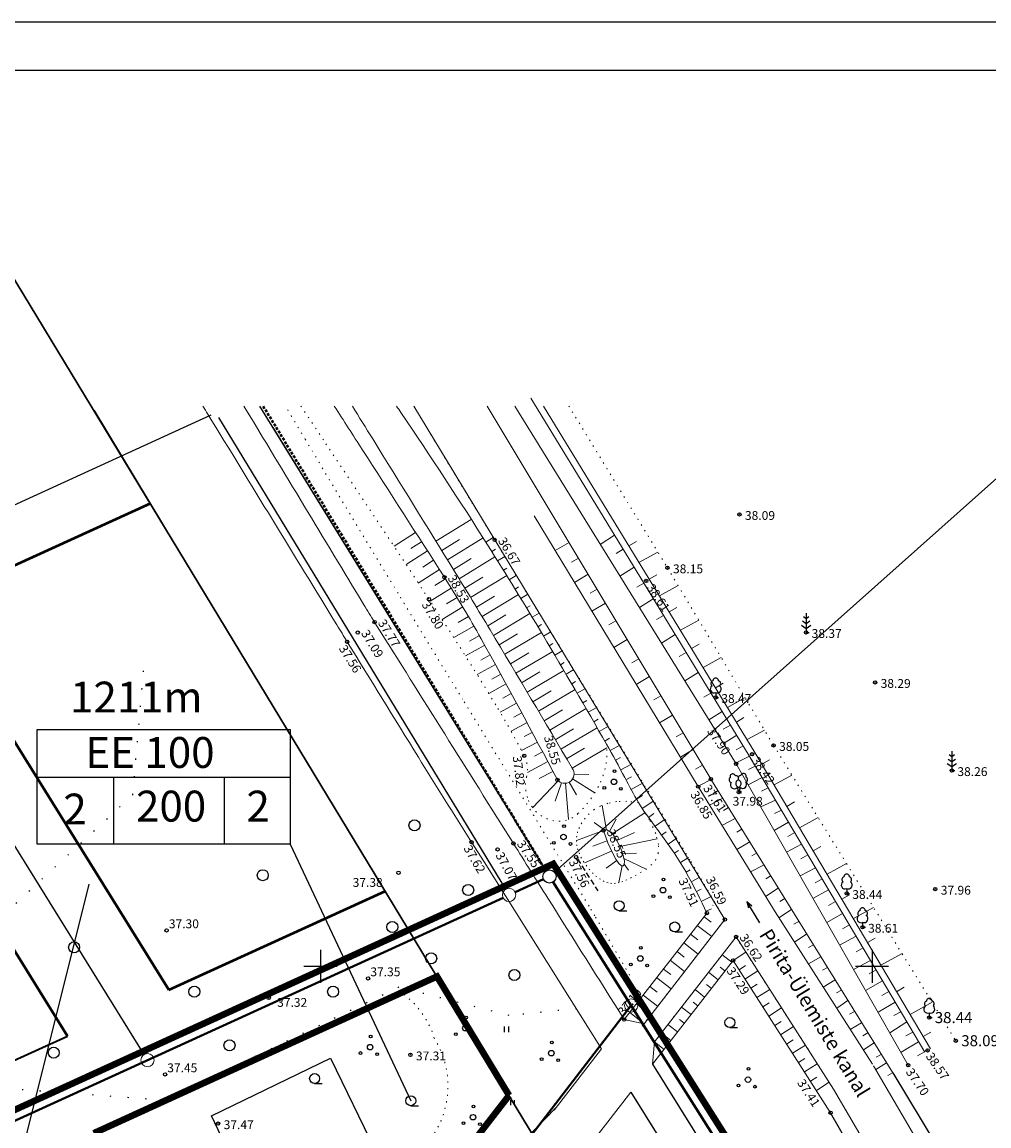
# Model space of a CAD drawing. Units: millimetres. Extents: x 546309 to 1093536, y 6584933 to 13170379.
# Drawn here: x 546773 to 546861, y 6585236 to 6585336 of the extents above; entities that cross this region are included whole.
import ezdxf
from ezdxf.enums import TextEntityAlignment as Align

# ---------------------------------------------------------------- set-up
doc = ezdxf.new("R2010")
doc.units = ezdxf.units.MM
doc.header["$MEASUREMENT"] = 0
for name, pattern in [('ACAD_ISO07W100', [3, 0, -3]), ('ACAD_ISO10W100', [18, 12, -3, 0, -3]), ('nplT$0$C1', [2, 1.5, -0.5]), ('nplT$0$C2', [1, 0, -1]), ('nplT$0$CENTER', [2, 1.25, -0.25, 0.25, -0.25]), ('nplT$0$DASHED', [0.75, 0.5, -0.25]), ('nplT$0$DASHEDX7', [5.25, 3.5, -1.75]), ('nplT$0$DOTX500', [0.5, 0, -0.5])]:
    doc.linetypes.add(name, pattern=pattern)
for name, color, linetype in [('eh.õiguskastid', 7, 'Continuous'), ('eh_ala', 7, 'ACAD_ISO10W100'), ('ELEKTER', 1, 'Continuous'), ('ESH', 4, 'Continuous'), ('HALJASTUS', 3, 'Continuous'), ('KRAAV', 4, 'Continuous'), ('KRAAVID_VEED', 4, 'Continuous'), ('krundipiir', 36, 'Continuous'), ('nplT$0$12', 3, 'Continuous'), ('nplT$0$7', 7, 'Continuous'), ('nplT$0$KORGUS_LISA', 7, 'Continuous'), ('nplT$0$KORGUSED', 7, 'Continuous'), ('nplT$0$KRAAVID_VEED', 5, 'Continuous'), ('nplT$0$krundipiir', 1, 'Continuous'), ('nplT$0$PINNAD', 3, 'Continuous'), ('nplT$0$planeeritav ala', 7, 'nplT$0$DASHEDX7'), ('nplT$0$planeeritav eh.joon', 4, 'nplT$0$CENTER'), ('nplT$0$PUNKTID', 7, 'Continuous'), ('nplT$0$punktiir', 100, 'Continuous'), ('piir', 1, 'Continuous'), ('PIIRID', 1, 'Continuous'), ('PINNAD', 3, 'Continuous'), ('PUU', 3, 'Continuous'), ('RAEVALD20030909145058', 7, 'Continuous'), ('VALL', 3, 'Continuous'), ('võrk', 7, 'Continuous')]:
    doc.layers.add(name, color=color, linetype=linetype)
doc.layers.add('nplT$0$planeeritav sservituut', color=141, linetype='Continuous', lineweight=30)
doc.layers.add('nplT$0$vanatekst', color=7, linetype='Continuous', lineweight=18)
doc.styles.add('ESTS', font='romans.shx', dxfattribs={"oblique": 10})
doc.styles.add('nplT$0$ITALICC', font='italicc', dxfattribs={"height": 0.8})
doc.styles.add('nplT$0$STANDARD', font='romans.shx', dxfattribs={"height": 2})
doc.styles.add('ROMANC', font='romanc', dxfattribs={"height": 0.75})
doc.styles.add('ROMANS', font='romans.shx', dxfattribs={"height": 1.5})
doc.linetypes.add('KNOLV', pattern='A,1,[140,geodeet.shx,S=5,R=0,X=0,Y=-5],3,[140,geodeet.shx,S=2,R=0,X=0,Y=-2],0,[140,geodeet.shx,S=0.25,R=0,X=0,Y=-2.5],2', length=6)
doc.linetypes.add('PR_SIDEKANAL', pattern='A,2.5,-1.5,["/",ROMANC,S=1.6,R=0,X=-0.8,Y=-0.8],-1.5,7.5', length=13)

# ---------------------------------------------------------------- blocks, each defined once
blk = doc.blocks.new('nplT$0$16')
for p, q in [((0, 3), (0, -3)), ((-3, 0), (3, 0))]:
    blk.add_line(p, q)
blk = doc.blocks.new('nplT$0$kr')
at = {"layer": 'nplT$0$7'}
blk.add_blockref('nplT$0$16', (0, 0), dxfattribs=at)
blk = doc.blocks.new('nplT$0$KRGPUNKT')
blk.add_circle((0, 0), 0.15)
blk = doc.blocks.new('nplT$0$okm')
at = {"layer": 'nplT$0$12'}
for p, q in [((-0.67, 2.08), (0, 1.61)), ((-0.49, 2.88), (0, 2.53)), ((0, 3.5), (0, 0)), ((0, 2.53), (0.49, 2.88)), ((0, 1.61), (0.67, 2.08)), ((-0.84, 1.3), (0, 0.71)), ((0, 0.71), (0.84, 1.3)), ((0, 0), (0.53, 0))]:
    blk.add_line(p, q, dxfattribs=at)
blk = doc.blocks.new('nplT$0$lpuu')
at = {"layer": 'nplT$0$12'}
for p, q in [((-0.01, 0.88), (-0.01, 0)), ((-0.01, 0), (0.51, 0))]:
    blk.add_line(p, q, dxfattribs=at)
for centre, radius, start, end in [((-0.31, 1.51), 0.7, 122.7754, 295.4063), ((-0.39, 2.51), 0.5, 105.439, 233.7142), ((-0.02, 3), 0.5, 0.4193, 181.3995), ((0.28, 1.52), 0.7, 245.7115, 56.6055), ((0.38, 2.51), 0.5, 305.1293, 78.712)]:
    blk.add_arc(centre, radius, start, end, dxfattribs=at)
blk = doc.blocks.new('PIND02')
at = {"layer": 'PINNAD', "color": 3}
for p, q in [((-0.16, -0.24), (-0.16, 0.24)), ((0.15, -0.24), (0.15, 0.24))]:
    blk.add_line(p, q, dxfattribs=at)
blk = doc.blocks.new('38')
for centre, radius in [((0.1, 1.94), 0.25), ((0, 0), 0.5), ((-1.74, -1.07), 0.25), ((1.26, -1.27), 0.25)]:
    blk.add_circle(centre, radius)
blk = doc.blocks.new('49')
blk.add_line((0, -0.9), (1.38, -0.9))
blk.add_circle((0, 0), 0.9)
blk = doc.blocks.new('41')
for p, q in [((-0.39, -0.5), (-0.39, 0.5)), ((0.41, -0.5), (0.41, 0.5))]:
    blk.add_line(p, q)
blk = doc.blocks.new('417')
blk.add_circle((0, 0), 1)
blk = doc.blocks.new('58')
for p, q in [((0, 5), (-0.35, 3.87)), ((0, 5), (0.35, 3.87)), ((0, 0.5), (0, 5))]:
    blk.add_line(p, q)
blk = doc.blocks.new('ruutmaja')
at = {"layer": 'võrk', "color": 6, "linetype": 'Continuous', "lineweight": 25}
for p, q in [((546800.77, 6585238.04), (546812.77, 6585238.04)), ((546800.77, 6585226.04), (546800.77, 6585238.04)), ((546812.77, 6585238.04), (546812.77, 6585226.04)), ((546812.77, 6585226.04), (546800.77, 6585226.04))]:
    blk.add_line(p, q, dxfattribs=at)

msp = doc.modelspace()

# ---------------------------------------------------------------- linework, layer by layer
at = {"layer": 'eh.õiguskastid', "color": 0, "lineweight": 25}
for p, q in [((546797.245, 6585267.114), (546774.313, 6585267.114)), ((546781.251, 6585267.114), (546781.251, 6585261.06)), ((546791.272, 6585267.114), (546791.272, 6585261.06))]:
    msp.add_line(p, q, dxfattribs=at)
at = {"layer": 'eh.õiguskastid', "color": 7, "linetype": 'Continuous', "lineweight": 25}
msp.add_line((546797.245, 6585261.06), (546808.188, 6585237.806), dxfattribs=at)
at = {"layer": 'eh.õiguskastid', "lineweight": 25, "ltscale": 0.5}
msp.add_lwpolyline([(546774.313, 6585271.479), (546797.245, 6585271.479), (546797.245, 6585261.06), (546774.313, 6585261.06)], close=True, dxfattribs=at)
at = {"layer": 'eh_ala', "ltscale": 0.5, "const_width": 0.6}
for points in [[(546817.097, 6585238.287), (546810.559, 6585249.075), (546779.44, 6585234.854)], [(546817.097, 6585238.287), (546801.457, 6585218.097)]]:
    msp.add_lwpolyline(points, dxfattribs=at)
at = {"layer": 'ELEKTER', "color": 1, "linetype": 'Continuous', "ltscale": 0.5}
msp.add_line((546773.004, 6585233.366), (546779.034, 6585257.452), dxfattribs=at)
at = {"layer": 'ESH', "color": 7}
msp.add_line((546993.777, 6585335.622), (546308.793, 6585335.622), dxfattribs=at)
at = {"layer": 'ESH', "color": 0}
msp.add_line((546989.578, 6585331.229), (546322.792, 6585331.229), dxfattribs=at)
at = {"layer": 'HALJASTUS', "linetype": 'ACAD_ISO07W100', "ltscale": 0.5}
msp.add_lwpolyline([(546823.203, 6585246.151), (546817.117, 6585245.534), (546807.109, 6585248.099), (546785.809, 6585237.839), (546772.208, 6585238.865), (546768.102, 6585243.995), (546768.872, 6585252.46), (546782.986, 6585265.542), (546784.013, 6585277.341)], dxfattribs=at)
at = {"layer": 'KRAAV', "ltscale": 0.5}
for points in [[(546830.093, 6585241.113), (546853.966, 6585202.785)], [(546828.132, 6585238.587), (546851.419, 6585201.199)]]:
    msp.add_lwpolyline(points, dxfattribs=at)
at = {"layer": 'KRAAVID_VEED', "lineweight": 18}
for p, q in [((546815.789, 6585288.659), (546808.463, 6585300.805)), ((546834.236, 6585266.288), (546819.381, 6585290.836)), ((546836.656, 6585254.231), (546815.789, 6585288.659)), ((546841.204, 6585254.931), (546850.048, 6585241.121)), ((546837.667, 6585252.666), (546846.511, 6585238.856))]:
    msp.add_line(p, q, dxfattribs=at)
at = {"layer": 'KRAAVID_VEED', "lineweight": 18, "ltscale": 0.5}
for p, q in [((546841.204, 6585254.931), (546834.236, 6585266.288)), ((546850.134, 6585240.98), (546858.526, 6585226.668)), ((546846.511, 6585238.856), (546864.044, 6585208.953))]:
    msp.add_line(p, q, dxfattribs=at)
at = {"layer": 'krundipiir', "color": 7, "linetype": 'Continuous'}
msp.add_ellipse((546820.76, 6585258.14), major_axis=(-0.424, 0.424), ratio=1, start_param=3.9269908, end_param=10.2101761, dxfattribs=at)
msp.add_ellipse((546820.76, 6585258.14), major_axis=(-0.424, 0.424), ratio=1, start_param=3.9269908, end_param=10.2101761, dxfattribs=at)
at = {"layer": 'nplT$0$KRAAVID_VEED', "lineweight": 18}
for p, q in [((546829.328, 6585244.791), (546836.656, 6585254.231)), ((546830.273, 6585243.14), (546837.667, 6585252.666)), ((546827.541, 6585245.172), (546829.328, 6585244.791)), ((546830.093, 6585241.113), (546830.273, 6585243.14))]:
    msp.add_line(p, q, dxfattribs=at)
at = {"layer": 'nplT$0$KRAAVID_VEED', "lineweight": 18, "ltscale": 0.5}
msp.add_line((546808.481, 6585224.031), (546821.315, 6585237.124), dxfattribs=at)
at = {"layer": 'nplT$0$KRAAVID_VEED', "lineweight": 18}
for points in [[(546825.486, 6585242.525), (546814.822, 6585259.462), (546813.697, 6585261.249, -0.0016797), (546808.871, 6585268.972, -0.0012444), (546802.417, 6585279.434, -0.000294), (546801.488, 6585280.951, 0.0000233), (546789.79, 6585300.069, 0.0000289), (546789.34, 6585300.805, 0.0001735)], [(546793.05, 6585300.805, -0.0002863), (546803.936, 6585282.779, 0.0035545), (546804.898, 6585281.209, 0.0008291), (546805.026, 6585281.005, 0.0000085), (546817.487, 6585261.14, 0.0004124), (546820.615, 6585256.163, 0.0001866), (546827.541, 6585245.172)], [(546793.883, 6585220.863, 0.0099573), (546721.499, 6585255.494, -0.0025685), (546716.377, 6585257.941, -0.0000513), (546705, 6585263.448, -0.0000513)], [(546793.883, 6585220.863, 0.0099573), (546721.499, 6585255.494, -0.0025685), (546716.377, 6585257.941, -0.0000513), (546705, 6585263.448, -0.0000513)], [(546773.336, 6585226.901, -0.029704), (546719.654, 6585250.808, 0.0261359), (546714.54, 6585253.316, 0.0009647), (546702.769, 6585259.19, 0.0009647)]]:
    msp.add_lwpolyline(points, format="xyb", dxfattribs=at)
for points in [[(546827.541, 6585245.172), (546835.043, 6585254.837)], [(546830.093, 6585241.113), (546837.4, 6585250.527)], [(546821.17, 6585236.965), (546825.486, 6585242.525)], [(546824.674, 6585234.133), (546828.132, 6585238.587)]]:
    msp.add_lwpolyline(points, dxfattribs=at)
at = {"layer": 'nplT$0$krundipiir', "color": 32, "linetype": 'Continuous', "ltscale": 0.5}
for p, q in [((546790.051, 6585299.973), (546757.741, 6585285.205)), ((546790.766, 6585299.754), (546816.785, 6585256.978)), ((546757.55, 6585284.572), (546783.996, 6585241.994))]:
    msp.add_line(p, q, dxfattribs=at)
at = {"layer": 'nplT$0$krundipiir', "color": 32, "linetype": 'nplT$0$DASHED', "lineweight": 50, "ltscale": 0.5}
msp.add_line((546794.808, 6585300.805), (546820.448, 6585258.653), dxfattribs=at)
at = {"layer": 'nplT$0$krundipiir', "color": 32, "lineweight": 20, "ltscale": 0.5}
for centre in [(546817.096, 6585256.466), (546784.312, 6585241.484)]:
    msp.add_circle(centre, 0.6, dxfattribs=at)
at = {"layer": 'nplT$0$krundipiir', "color": 1, "lineweight": 20, "ltscale": 0.5}
msp.add_circle((546828.162, 6585246.44), 0.6, dxfattribs=at)
at = {"layer": 'nplT$0$krundipiir', "color": 7, "linetype": 'Continuous'}
msp.add_ellipse((546820.76, 6585258.14), major_axis=(-0.424, 0.424), ratio=1, start_param=3.9269908, end_param=10.2101761, dxfattribs=at)
at = {"layer": 'nplT$0$PINNAD', "lineweight": 18, "ltscale": 0.5}
for p, q in [((546819.076, 6585301.521), (546829.28, 6585284.792)), ((546835.406, 6585266.952), (546815.119, 6585300.805)), ((546837.678, 6585268.347), (546817.603, 6585300.805)), ((546820.215, 6585300.805), (546829.792, 6585285.104)), ((546826.662, 6585289.083), (546825.362, 6585288.259)), ((546822.53, 6585288.437), (546821.282, 6585287.694)), ((546827.439, 6585287.81), (546826.792, 6585287.44)), ((546827.955, 6585288.116), (546828.644, 6585288.523)), ((546823.39, 6585287.002), (546822.757, 6585286.634)), ((546828.868, 6585286.619), (546830.582, 6585287.567)), ((546828.42, 6585286.201), (546827.138, 6585285.388)), ((546824.264, 6585285.544), (546823.028, 6585284.808)), ((546829.792, 6585285.104), (546839.382, 6585269.389)), ((546829.798, 6585285.094), (546830.487, 6585285.501)), ((546825.07, 6585284.2), (546824.436, 6585283.832)), ((546829.312, 6585284.74), (546828.665, 6585284.37)), ((546829.28, 6585284.792), (546838.87, 6585269.077)), ((546830.723, 6585283.578), (546832.422, 6585284.518)), ((546825.831, 6585282.93), (546824.606, 6585282.201)), ((546830.17, 6585283.333), (546828.905, 6585282.531)), ((546831.094, 6585281.819), (546830.447, 6585281.449)), ((546831.604, 6585282.135), (546832.292, 6585282.543)), ((546826.785, 6585281.337), (546826.151, 6585280.969)), ((546832.622, 6585280.467), (546834.29, 6585281.391)), ((546832.157, 6585280.077), (546830.911, 6585279.287)), ((546827.807, 6585279.632), (546826.597, 6585278.911)), ((546833.638, 6585278.803), (546834.326, 6585279.21)), ((546828.85, 6585277.892), (546828.216, 6585277.524)), ((546833.15, 6585278.45), (546832.503, 6585278.08)), ((546834.68, 6585277.095), (546836.315, 6585278)), ((546829.824, 6585276.267), (546828.628, 6585275.555)), ((546834.249, 6585276.649), (546833.024, 6585275.872)), ((546835.8, 6585275.259), (546836.488, 6585275.667)), ((546830.862, 6585274.533), (546830.229, 6585274.165)), ((546835.397, 6585274.767), (546834.75, 6585274.398)), ((546836.89, 6585273.473), (546838.49, 6585274.359)), ((546836.404, 6585273.118), (546835.199, 6585272.355)), ((546831.912, 6585272.781), (546830.732, 6585272.078)), ((546837.164, 6585271.872), (546836.517, 6585271.503)), ((546837.701, 6585272.144), (546838.39, 6585272.551)), ((546832.882, 6585271.163), (546832.248, 6585270.795)), ((546837.73, 6585270.944), (546836.539, 6585270.189)), ((546838.673, 6585270.552), (546840.244, 6585271.421)), ((546838.316, 6585269.984), (546837.669, 6585269.614)), ((546833.791, 6585269.645), (546832.625, 6585268.95)), ((546838.878, 6585269.063), (546837.729, 6585268.488)), ((546838.868, 6585269.08), (546854.778, 6585242.212)), ((546839.384, 6585269.386), (546855.294, 6585242.518)), ((546834.638, 6585268.233), (546834.004, 6585267.865)), ((546837.678, 6585268.347), (546853.283, 6585241.031)), ((546839.417, 6585268.153), (546838.798, 6585267.853)), ((546840.018, 6585268.315), (546840.707, 6585268.722)), ((546835.406, 6585266.952), (546834.343, 6585266.394)), ((546835.393, 6585266.972), (546851.868, 6585240.331)), ((546840.026, 6585267.124), (546838.765, 6585266.445)), ((546841.128, 6585266.44), (546842.739, 6585267.332)), ((546836.04, 6585265.925), (546835.59, 6585265.668)), ((546840.59, 6585266.172), (546839.973, 6585265.886)), ((546836.46, 6585265.247), (546835.27, 6585264.603)), ((546841.251, 6585265.056), (546839.906, 6585264.446)), ((546842.281, 6585264.494), (546842.97, 6585264.901)), ((546826.426, 6585262.014), (546829.406, 6585263.924)), ((546836.993, 6585264.384), (546836.543, 6585264.127)), ((546841.785, 6585264.153), (546841.169, 6585263.867)), ((546825.761, 6585262.328), (546824.802, 6585263.046)), ((546826.201, 6585262.225), (546826.8, 6585263.344)), ((546837.595, 6585263.411), (546836.394, 6585262.77)), ((546842.433, 6585263.06), (546841.118, 6585262.325)), ((546843.424, 6585262.563), (546845.106, 6585263.494)), ((546826.862, 6585261.411), (546828.473, 6585262.138)), ((546838.205, 6585262.426), (546837.754, 6585262.168)), ((546842.988, 6585262.122), (546842.358, 6585261.762)), ((546827.137, 6585260.864), (546830.523, 6585261.551)), ((546838.906, 6585261.291), (546837.731, 6585260.591)), ((546843.606, 6585261.078), (546842.255, 6585260.335)), ((546844.67, 6585260.46), (546845.358, 6585260.867)), ((546827.377, 6585260.235), (546828.655, 6585260.245)), ((546827.502, 6585259.782), (546829.511, 6585258.813)), ((546839.537, 6585260.271), (546839.086, 6585260.013)), ((546844.181, 6585260.107), (546843.552, 6585259.747)), ((546827.36, 6585259.108), (546827.033, 6585257.592)), ((546827.539, 6585259.269), (546827.929, 6585258.724)), ((546840.207, 6585259.187), (546838.967, 6585258.577)), ((546844.88, 6585258.928), (546843.475, 6585258.199)), ((546845.926, 6585258.338), (546847.684, 6585259.311)), ((546840.817, 6585258.201), (546840.366, 6585257.944)), ((546845.469, 6585257.932), (546844.84, 6585257.572)), ((546841.501, 6585257.096), (546840.353, 6585256.318)), ((546846.06, 6585256.935), (546844.643, 6585256.154)), ((546842.091, 6585256.142), (546841.64, 6585255.884)), ((546846.688, 6585255.874), (546846.059, 6585255.514)), ((546847.263, 6585256.081), (546847.952, 6585256.488)), ((546842.708, 6585255.143), (546841.554, 6585254.385)), ((546847.33, 6585254.79), (546845.894, 6585253.965)), ((546848.306, 6585254.319), (546850.137, 6585255.333)), ((546843.369, 6585254.074), (546842.919, 6585253.817)), ((546844.079, 6585252.927), (546842.958, 6585252.192)), ((546847.943, 6585253.755), (546847.313, 6585253.395)), ((546844.684, 6585251.949), (546844.233, 6585251.691)), ((546848.551, 6585252.727), (546847.058, 6585251.927)), ((546849.588, 6585252.154), (546850.277, 6585252.561)), ((546845.352, 6585250.867), (546844.23, 6585250.206)), ((546849.185, 6585251.658), (546848.555, 6585251.298)), ((546850.808, 6585250.093), (546852.716, 6585251.149)), ((546845.957, 6585249.889), (546845.507, 6585249.632)), ((546849.865, 6585250.509), (546848.321, 6585249.718)), ((546850.364, 6585249.665), (546849.735, 6585249.306)), ((546846.656, 6585248.759), (546845.567, 6585248.118)), ((546847.223, 6585247.842), (546846.772, 6585247.585)), ((546850.954, 6585248.67), (546849.407, 6585247.815)), ((546852.228, 6585247.695), (546852.917, 6585248.102)), ((546847.803, 6585246.905), (546846.801, 6585246.191)), ((546851.519, 6585247.716), (546850.889, 6585247.356)), ((546848.416, 6585245.913), (546847.965, 6585245.656)), ((546852.094, 6585246.744), (546850.541, 6585245.831)), ((546852.604, 6585245.883), (546851.975, 6585245.523)), ((546853.447, 6585245.638), (546855.436, 6585246.739)), ((546849.052, 6585244.885), (546848.026, 6585244.278)), ((546853.15, 6585244.96), (546851.611, 6585243.957)), ((546849.629, 6585243.952), (546849.178, 6585243.694)), ((546853.697, 6585244.037), (546853.068, 6585243.677)), ((546854.643, 6585243.618), (546855.331, 6585244.025)), ((546850.178, 6585243.063), (546849.222, 6585242.411)), ((546854.222, 6585243.152), (546852.647, 6585242.219)), ((546850.829, 6585242.011), (546850.378, 6585241.754)), ((546854.76, 6585242.243), (546854.13, 6585241.883)), ((546851.306, 6585241.24), (546850.329, 6585240.648)), ((546851.859, 6585240.346), (546851.444, 6585240.108))]:
    msp.add_line(p, q, dxfattribs=at)
at = {"layer": 'nplT$0$PINNAD', "lineweight": 18}
for p, q in [((546810.466, 6585288.544), (546813.673, 6585290.525)), ((546808.624, 6585289.344), (546806.666, 6585288.088)), ((546811.516, 6585286.842), (546814.748, 6585288.838)), ((546814.993, 6585288.45), (546815.66, 6585288.872)), ((546809.164, 6585288.502), (546808.19, 6585287.878)), ((546810.991, 6585287.693), (546812.601, 6585288.687)), ((546815.526, 6585287.604), (546815.853, 6585287.81)), ((546809.703, 6585287.66), (546807.767, 6585286.42)), ((546810.242, 6585286.818), (546809.279, 6585286.202)), ((546812.042, 6585285.991), (546813.662, 6585286.992)), ((546812.566, 6585285.14), (546815.818, 6585287.139)), ((546816.057, 6585286.757), (546816.701, 6585287.159)), ((546810.781, 6585285.975), (546808.866, 6585284.751)), ((546816.586, 6585285.908), (546816.904, 6585286.106)), ((546811.319, 6585285.132), (546810.366, 6585284.526)), ((546813.089, 6585284.288), (546814.721, 6585285.285)), ((546813.61, 6585283.434), (546816.886, 6585285.426)), ((546817.113, 6585285.058), (546817.744, 6585285.448)), ((546811.852, 6585284.286), (546809.951, 6585283.1)), ((546817.638, 6585284.207), (546817.951, 6585284.4)), ((546812.378, 6585283.436), (546811.432, 6585282.858)), ((546814.128, 6585282.579), (546815.772, 6585283.573)), ((546814.645, 6585281.723), (546817.944, 6585283.708)), ((546818.16, 6585283.354), (546818.787, 6585283.737)), ((546812.895, 6585282.58), (546811.02, 6585281.458)), ((546815.16, 6585280.865), (546816.815, 6585281.856)), ((546815.673, 6585280.007), (546818.991, 6585281.988)), ((546818.68, 6585282.5), (546818.994, 6585282.691)), ((546819.198, 6585281.645), (546819.831, 6585282.026)), ((546813.906, 6585280.854), (546812.081, 6585279.807)), ((546813.405, 6585281.719), (546812.478, 6585281.177)), ((546819.714, 6585280.788), (546820.033, 6585280.979)), ((546814.4, 6585279.985), (546813.504, 6585279.482)), ((546816.185, 6585279.148), (546817.847, 6585280.139)), ((546816.697, 6585278.289), (546820.023, 6585280.271)), ((546820.227, 6585279.93), (546820.875, 6585280.316)), ((546814.887, 6585279.111), (546813.14, 6585278.14)), ((546820.739, 6585279.07), (546821.068, 6585279.266)), ((546815.372, 6585278.237), (546814.521, 6585277.766)), ((546817.209, 6585277.43), (546818.873, 6585278.42)), ((546817.72, 6585276.57), (546821.048, 6585278.549)), ((546821.249, 6585278.21), (546821.92, 6585278.607)), ((546815.856, 6585277.361), (546814.199, 6585276.448)), ((546818.741, 6585274.851), (546822.066, 6585276.824)), ((546821.757, 6585277.349), (546822.1, 6585277.551)), ((546822.264, 6585276.487), (546822.964, 6585276.898)), ((546816.338, 6585276.485), (546815.531, 6585276.043)), ((546818.231, 6585275.711), (546819.894, 6585276.699)), ((546822.769, 6585275.624), (546823.128, 6585275.834)), ((546816.818, 6585275.608), (546815.248, 6585274.75)), ((546819.252, 6585273.991), (546820.912, 6585274.975)), ((546819.761, 6585273.131), (546823.078, 6585275.095)), ((546823.273, 6585274.76), (546824.009, 6585275.189)), ((546817.774, 6585273.851), (546816.283, 6585273.044)), ((546817.297, 6585274.73), (546816.532, 6585274.314)), ((546823.775, 6585273.896), (546824.153, 6585274.115)), ((546818.249, 6585272.972), (546817.518, 6585272.577)), ((546820.271, 6585272.27), (546821.926, 6585273.25)), ((546820.78, 6585271.409), (546824.084, 6585273.362)), ((546824.276, 6585273.03), (546825.054, 6585273.479)), ((546818.723, 6585272.091), (546817.277, 6585271.315)), ((546824.775, 6585272.163), (546825.175, 6585272.393)), ((546819.195, 6585271.21), (546818.476, 6585270.825)), ((546821.288, 6585270.548), (546822.936, 6585271.521)), ((546821.797, 6585269.687), (546825.083, 6585271.626)), ((546825.272, 6585271.296), (546826.098, 6585271.768)), ((546819.666, 6585270.327), (546818.223, 6585269.559)), ((546822.304, 6585268.826), (546823.943, 6585269.791)), ((546822.812, 6585267.964), (546825.953, 6585269.813)), ((546825.768, 6585270.427), (546826.194, 6585270.67)), ((546826.261, 6585269.557), (546827.146, 6585270.052)), ((546820.135, 6585269.444), (546819.389, 6585269.049)), ((546826.744, 6585268.681), (546827.209, 6585268.935)), ((546820.602, 6585268.56), (546818.754, 6585267.585)), ((546827.217, 6585267.8), (546828.202, 6585268.323)), ((546821.543, 6585266.828), (546819.227, 6585264.378)), ((546821.068, 6585267.675), (546819.826, 6585267.023)), ((546822.856, 6585266.997), (546824.877, 6585265.741)), ((546822.985, 6585267.43), (546824.313, 6585267.401)), ((546827.681, 6585266.915), (546828.204, 6585267.189)), ((546821.853, 6585266.64), (546821.282, 6585264.973)), ((546822.202, 6585266.597), (546822.478, 6585263.311)), ((546822.553, 6585266.706), (546823.213, 6585265.547)), ((546828.154, 6585266.034), (546829.236, 6585266.629)), ((546828.645, 6585265.163), (546829.194, 6585265.48)), ((546829.164, 6585264.308), (546830.227, 6585265.005)), ((546825.926, 6585262.357), (546825.541, 6585264.588)), ((546829.743, 6585263.493), (546830.225, 6585263.854)), ((546830.338, 6585262.69), (546831.237, 6585263.349)), ((546825.649, 6585262.309), (546823.196, 6585261.414)), ((546830.926, 6585261.88), (546831.346, 6585262.182)), ((546825.992, 6585261.37), (546824.688, 6585260.894)), ((546831.506, 6585261.066), (546832.292, 6585261.619)), ((546826.382, 6585260.449), (546823.923, 6585259.374)), ((546832.077, 6585260.245), (546832.448, 6585260.5)), ((546832.625, 6585259.408), (546833.356, 6585259.863)), ((546826.867, 6585259.577), (546825.907, 6585258.891)), ((546833.134, 6585258.548), (546833.508, 6585258.758)), ((546833.61, 6585257.669), (546834.399, 6585258.088)), ((546834.073, 6585256.782), (546834.493, 6585256.997)), ((546834.522, 6585255.888), (546835.427, 6585256.334)), ((546834.957, 6585254.988), (546835.449, 6585255.221)), ((546834.773, 6585254.489), (546835.423, 6585253.985)), ((546833.547, 6585252.909), (546834.197, 6585252.405)), ((546834.16, 6585253.699), (546835.46, 6585252.69)), ((546832.934, 6585252.119), (546834.234, 6585251.11)), ((546832.321, 6585251.329), (546832.97, 6585250.825)), ((546837.274, 6585250.365), (546836.405, 6585251.04)), ((546837.4, 6585250.527), (546838.561, 6585251.27)), ((546831.707, 6585250.539), (546833.007, 6585249.53)), ((546836.661, 6585249.575), (546836.226, 6585249.912)), ((546837.939, 6585249.685), (546838.52, 6585250.057)), ((546830.481, 6585248.959), (546831.781, 6585247.95)), ((546831.094, 6585249.749), (546831.744, 6585249.245)), ((546836.048, 6585248.785), (546835.178, 6585249.46)), ((546838.479, 6585248.843), (546839.639, 6585249.586)), ((546829.868, 6585248.17), (546830.518, 6585247.665)), ((546834.821, 6585247.205), (546833.952, 6585247.88)), ((546835.435, 6585247.995), (546835, 6585248.332)), ((546839.018, 6585248.001), (546839.598, 6585248.372)), ((546839.557, 6585247.159), (546840.718, 6585247.902)), ((546829.255, 6585247.38), (546830.554, 6585246.371)), ((546828.028, 6585245.8), (546829.328, 6585244.791)), ((546828.641, 6585246.59), (546829.291, 6585246.085)), ((546833.595, 6585245.625), (546832.726, 6585246.3)), ((546834.208, 6585246.415), (546833.773, 6585246.753)), ((546840.096, 6585246.316), (546840.677, 6585246.688)), ((546840.636, 6585245.474), (546841.797, 6585246.218)), ((546832.982, 6585244.835), (546832.547, 6585245.173)), ((546841.175, 6585244.632), (546841.755, 6585245.004)), ((546832.369, 6585244.045), (546831.499, 6585244.72)), ((546841.714, 6585243.79), (546842.875, 6585244.533)), ((546831.142, 6585242.465), (546830.273, 6585243.14)), ((546831.755, 6585243.255), (546831.321, 6585243.593)), ((546842.254, 6585242.948), (546842.834, 6585243.32)), ((546842.793, 6585242.106), (546843.954, 6585242.849)), ((546843.332, 6585241.264), (546843.913, 6585241.635)), ((546843.872, 6585240.422), (546845.032, 6585241.165)), ((546844.411, 6585239.579), (546844.991, 6585239.951)), ((546844.95, 6585238.737), (546846.111, 6585239.481))]:
    msp.add_line(p, q, dxfattribs=at)
at = {"layer": 'nplT$0$PINNAD', "linetype": 'nplT$0$DOTX500', "lineweight": 18}
for points in [[(546796.811, 6585300.805, -0.0008668), (546798.619, 6585297.785, 0.002164), (546807.245, 6585283.463, 0.0005745), (546812.877, 6585274.226, -0.0002818), (546824.341, 6585255.451, -0.0040551), (546824.868, 6585254.572, -0.0007679), (546828.019, 6585249.19)], [(546808.463, 6585300.805, 0.0018453), (546815.789, 6585288.659, 0.0005745), (546821.409, 6585279.442, -0.0002818), (546832.879, 6585260.657, -0.0040551), (546833.489, 6585259.639, -0.0007679), (546836.656, 6585254.231)]]:
    msp.add_lwpolyline(points, format="xyb", dxfattribs=at)
at = {"layer": 'nplT$0$PINNAD', "lineweight": 18}
for points in [[(546801.247, 6585300.805, 0.0003727), (546803.79, 6585296.858, -0.0011735), (546811.229, 6585285.274, -0.0149581), (546814.557, 6585279.704, -0.006668), (546821.474, 6585266.901)], [(546822.812, 6585267.964, 0.0015881), (546815.38, 6585280.496, 0.0036784), (546812.115, 6585285.873, 0.0001368), (546804.733, 6585297.822, -0.0000329), (546802.889, 6585300.805, -0.0033855)], [(546806.888, 6585300.805, 0.0004152), (546807.293, 6585300.206, -0.0081731), (546815.147, 6585288.206, -0.0062429), (546820.157, 6585280.047, -0.0052181), (546825.925, 6585270.152, -0.009677), (546827.579, 6585267.11, 0.0129837), (546828.827, 6585264.85, 0.0285296), (546829.639, 6585263.631, -0.0101215), (546832.05, 6585260.285, -0.0260031), (546833.25, 6585258.337, -0.0150948), (546835.034, 6585254.825)], [(546821.474, 6585266.901, 0.1853753), (546822.009, 6585266.603, 0.1853753), (546822.606, 6585266.739, 0.2062285), (546822.973, 6585267.307, 0.2062285), (546822.812, 6585267.964)]]:
    msp.add_lwpolyline(points, format="xyb", dxfattribs=at)
for points in [[(546825.649, 6585262.309), (546826.055, 6585261.197), (546826.43, 6585260.34), (546826.765, 6585259.72), (546827.051, 6585259.318), (546827.281, 6585259.117), (546827.446, 6585259.097), (546827.537, 6585259.241), (546827.547, 6585259.529), (546827.47, 6585259.939), (546827.317, 6585260.426), (546827.104, 6585260.944), (546826.845, 6585261.445), (546826.555, 6585261.879), (546826.249, 6585262.2), (546825.942, 6585262.36), (546825.649, 6585262.309)], [(546835.561, 6585255.504), (546835.582, 6585255.53)], [(546837.4, 6585250.527), (546846.244, 6585236.717)]]:
    msp.add_lwpolyline(points, dxfattribs=at)
at = {"layer": 'nplT$0$PINNAD', "linetype": 'nplT$0$DOTX500', "lineweight": 18}
for points in [[(546829.163, 6585244.578), (546836.656, 6585254.231)], [(546830.174, 6585243.013), (546837.667, 6585252.666)], [(546837.667, 6585252.666), (546846.511, 6585238.856)]]:
    msp.add_lwpolyline(points, dxfattribs=at)
at = {"layer": 'nplT$0$planeeritav ala', "color": 7, "linetype": 'nplT$0$DASHED', "lineweight": 25}
msp.add_line((546823.295, 6585259.744), (546825.132, 6585256.84), dxfattribs=at)
at = {"layer": 'nplT$0$planeeritav eh.joon', "color": 4, "linetype": 'Continuous', "lineweight": 50}
msp.add_line((546784.59, 6585291.979), (546764.531, 6585282.811), dxfattribs=at)
at = {"layer": 'nplT$0$planeeritav eh.joon', "color": 4, "linetype": 'Continuous', "lineweight": 50, "ltscale": 0.5}
for p, q in [((546764.531, 6585282.811), (546786.237, 6585247.861)), ((546755.362, 6585278.62), (546777.068, 6585243.671)), ((546786.237, 6585247.861), (546805.851, 6585256.824))]:
    msp.add_line(p, q, dxfattribs=at)
at = {"layer": 'nplT$0$planeeritav eh.joon', "color": 4, "linetype": 'Continuous', "lineweight": 35, "ltscale": 0.5}
msp.add_line((546771.205, 6585240.992), (546777.068, 6585243.671), dxfattribs=at)
at = {"layer": 'nplT$0$planeeritav sservituut', "color": 5, "linetype": 'PR_SIDEKANAL', "lineweight": 30}
msp.add_line((546842.986, 6585195.556), (546769.349, 6585317.047), dxfattribs=at)
at = {"layer": 'nplT$0$planeeritav sservituut', "lineweight": 20}
for p, q in [((546794.382, 6585275.746), (546779.516, 6585300.391)), ((546810.026, 6585249.936), (546794.409, 6585275.701))]:
    msp.add_line(p, q, dxfattribs=at)
at = {"layer": 'nplT$0$PUNKTID', "lineweight": 18}
for p in [(546837.976, 6585290.979), (546831.455, 6585286.137), (546829.536, 6585284.948), (546844.021, 6585280.279), (546850.277, 6585275.747), (546835.835, 6585274.378), (546841.073, 6585270.034), (546839.126, 6585269.233), (546837.678, 6585268.347), (546835.393, 6585266.972), (546857.235, 6585267.752), (546834.236, 6585266.288), (546837.921, 6585265.796), (546855.73, 6585256.997), (546847.707, 6585256.604), (546849.141, 6585253.545), (546795.303, 6585247.132), (546795.303, 6585247.132), (546855.19, 6585245.347), (546857.588, 6585243.248), (546808.151, 6585241.969), (546855.036, 6585242.365), (546853.283, 6585241.031)]:
    msp.add_point(p, dxfattribs=at)
at = {"layer": 'nplT$0$PUNKTID', "color": 3, "lineweight": 18}
msp.add_point((546790.723, 6585235.731), dxfattribs=at)
at = {"layer": 'nplT$0$punktiir', "linetype": 'nplT$0$C2', "lineweight": 18, "ltscale": 0.5}
for p, q in [((546822.506, 6585300.805), (546831.455, 6585286.137)), ((546831.455, 6585286.137), (546841.073, 6585270.034)), ((546841.073, 6585270.034), (546857.588, 6585243.248))]:
    msp.add_line(p, q, dxfattribs=at)
at = {"layer": 'nplT$0$punktiir', "linetype": 'nplT$0$DOTX500', "lineweight": 18}
msp.add_lwpolyline([(546825.925, 6585270.152, -0.0661227), (546825.882, 6585268.376, -0.0671277), (546825.381, 6585266.699, -0.0983409), (546823.338, 6585263.84, -0.1917186), (546821.616, 6585263.161, -0.1494772), (546819.968, 6585263.671, -0.1454708), (546818.848, 6585265.042, -0.1613571), (546818.685, 6585267.181, 0.1811391), (546818.465, 6585269.091, 0.0184076), (546815.88, 6585273.715, 0.0086054), (546809.826, 6585283.29, 0.0019837), (546800.33, 6585297.628, -0.0010671), (546798.217, 6585300.805, -0.003917)], format="xyb", dxfattribs=at)
msp.add_lwpolyline([(546828.827, 6585264.85), (546827.771, 6585264.959), (546826.852, 6585264.928), (546826.06, 6585264.778), (546825.386, 6585264.531), (546824.82, 6585264.208), (546824.355, 6585263.832), (546823.98, 6585263.423), (546823.686, 6585263.004), (546823.465, 6585262.592), (546823.312, 6585262.19), (546823.224, 6585261.796), (546823.196, 6585261.409), (546823.224, 6585261.027), (546823.305, 6585260.648), (546823.435, 6585260.272), (546823.609, 6585259.896), (546823.823, 6585259.522), (546824.072, 6585259.155), (546824.35, 6585258.804), (546824.651, 6585258.478), (546824.97, 6585258.186), (546825.3, 6585257.936), (546825.635, 6585257.737), (546825.971, 6585257.596), (546826.303, 6585257.522), (546826.634, 6585257.51), (546826.973, 6585257.557), (546827.324, 6585257.656), (546827.694, 6585257.804), (546828.09, 6585257.996), (546828.518, 6585258.226), (546828.983, 6585258.49), (546829.481, 6585258.789), (546829.959, 6585259.155), (546830.354, 6585259.625), (546830.6, 6585260.237), (546830.635, 6585261.028), (546830.394, 6585262.035), (546829.812, 6585263.297), (546828.827, 6585264.85)], dxfattribs=at)
at = {"layer": 'nplT$0$punktiir', "linetype": 'nplT$0$C2', "lineweight": 18, "ltscale": 0.5}
for centre, radius, start, end in [((546802.768, 6585241.203), 7.879, 16.77111, 59.04606), ((546803.421, 6585239.148), 8.137, 311.41365, 32.13902)]:
    msp.add_arc(centre, radius, start, end, dxfattribs=at)
at = {"layer": 'nplT$0$vanatekst', "color": 7, "linetype": 'Continuous'}
msp.add_ellipse((546820.76, 6585258.14), major_axis=(-0.424, 0.424), ratio=1, start_param=3.9269908, end_param=10.2101761, dxfattribs=at)
at = {"layer": 'piir', "color": 32, "linetype": 'Continuous'}
for p, q in [((546817.642, 6585256.715), (546820.214, 6585257.891)), ((546821.306, 6585258.389), (546821.586, 6585258.518)), ((546784.858, 6585241.734), (546816.551, 6585256.216)), ((546771.685, 6585235.714), (546783.766, 6585241.235))]:
    msp.add_line(p, q, dxfattribs=at)
at = {"layer": 'piir', "color": 32, "linetype": 'Continuous', "lineweight": 40}
for p, q in [((546817.642, 6585256.715), (546820.214, 6585257.891)), ((546821.081, 6585257.633), (546849.729, 6585212.347)), ((546771.685, 6585235.714), (546816.551, 6585256.216))]:
    msp.add_line(p, q, dxfattribs=at)
at = {"layer": 'piir', "linetype": 'Continuous', "lineweight": 40}
msp.add_line((546828.225, 6585246.522), (546801.614, 6585211.971), dxfattribs=at)
at = {"layer": 'PIIRID', "color": 1, "linetype": 'ACAD_ISO10W100', "lineweight": 35, "ltscale": 0.35, "const_width": 0.6}
msp.add_lwpolyline([(546851.326, 6585211.507), (546821.101, 6585259.285), (546620.016, 6585167.394)], dxfattribs=at)
at = {"layer": 'RAEVALD20030909145058', "color": 40, "linetype": 'Continuous'}
for points in [[(546820.446, 6585258.651), (546794.512, 6585300.805)], [(546820.446, 6585258.651), (546795.706, 6585298.865)], [(546865.172, 6585297.709), (546821.208, 6585258.539)], [(546865.172, 6585297.709), (546821.208, 6585258.539)]]:
    msp.add_lwpolyline(points, dxfattribs=at)
at = {"layer": 'VALL', "linetype": 'KNOLV', "ltscale": 0.3}
for points in [[(546851.868, 6585240.331), (546858.526, 6585229.308)], [(546870.104, 6585189.559), (546867.45, 6585198.909), (546858.096, 6585215.966), (546852.281, 6585226.2), (546846.244, 6585236.717)]]:
    msp.add_lwpolyline(points, dxfattribs=at)

# ---------------------------------------------------------------- block references
at = {"linetype": 'nplT$0$C1', "lineweight": 18, "ltscale": 0.5, "xscale": 0.5, "yscale": 0.5, "zscale": 0.5}
for p in [(546835.838, 6585274.378), (546847.71, 6585256.604), (546849.144, 6585253.545), (546855.193, 6585245.347)]:
    msp.add_blockref('nplT$0$lpuu', p, dxfattribs=at)
at = {"linetype": 'nplT$0$C1', "lineweight": 18, "ltscale": 0.5, "yscale": 0.5, "zscale": 0.5}
for p, xscale, rotation in [((546837.923, 6585265.797), 0.5000000001555632, 21.07456525604177), ((546837.923, 6585265.795), 0.5000000000569124, 343.0180665986809)]:
    msp.add_blockref('nplT$0$lpuu', p, dxfattribs=dict(at, xscale=xscale, rotation=rotation))
at = {"lineweight": 18, "ltscale": 0.5, "xscale": 0.5, "yscale": 0.5, "zscale": 0.5}
for p in [(546800, 6585250), (546800, 6585250), (546850, 6585250)]:
    msp.add_blockref('nplT$0$kr', p, dxfattribs=at)
at = {"layer": 'HALJASTUS', "xscale": 0.5, "yscale": 0.5, "zscale": 0.5}
msp.add_blockref('41', (546816.88, 6585244.287), dxfattribs=at)
at = {"layer": 'KRAAVID_VEED', "lineweight": 18, "ltscale": 0.5, "xscale": 0.5, "yscale": 0.5, "zscale": 0.5, "rotation": 31.74463322670473}
msp.add_blockref('58', (546839.956, 6585253.739), dxfattribs=at)
at = {"layer": 'nplT$0$KORGUSED', "lineweight": 18}
for p in [(546837.976, 6585290.979), (546815.789, 6585288.659), (546831.455, 6585286.137), (546811.229, 6585285.274), (546829.536, 6585284.948), (546809.826, 6585283.29), (546804.898, 6585281.209), (546803.373, 6585280.263), (546844.021, 6585280.279), (546802.417, 6585279.434), (546850.277, 6585275.747), (546835.835, 6585274.378), (546841.073, 6585270.034), (546818.465, 6585269.091), (546839.126, 6585269.233), (546837.678, 6585268.347), (546857.235, 6585267.752), (546821.474, 6585266.901), (546835.393, 6585266.972), (546834.236, 6585266.288), (546837.921, 6585265.796), (546825.649, 6585262.309), (546813.697, 6585261.249), (546817.487, 6585261.14), (546816.051, 6585260.598), (546823.175, 6585259.905), (546807.071, 6585258.485), (546855.73, 6585256.997), (546847.707, 6585256.604), (546835.034, 6585254.825), (546836.656, 6585254.231), (546786.053, 6585253.251), (546837.667, 6585252.666), (546849.141, 6585253.545), (546837.4, 6585250.527), (546804.321, 6585248.894), (546795.303, 6585247.132), (546827.541, 6585245.172), (546855.19, 6585245.347), (546857.588, 6585243.248), (546808.151, 6585241.969), (546855.036, 6585242.365), (546853.283, 6585241.031), (546785.908, 6585240.192), (546846.244, 6585236.717), (546790.723, 6585235.731)]:
    msp.add_blockref('nplT$0$KRGPUNKT', p, dxfattribs=at)
at = {"layer": 'nplT$0$PINNAD', "lineweight": 18, "ltscale": 0.5, "xscale": 0.5, "yscale": 0.5, "zscale": 0.5}
for p in [(546844.021, 6585280.279), (546857.235, 6585267.752)]:
    msp.add_blockref('nplT$0$okm', p, dxfattribs=at)
at = {"layer": 'PINNAD'}
msp.add_blockref('PIND02', (546817.429, 6585237.632), dxfattribs=at)
at = {"layer": 'PUU', "xscale": 0.5, "yscale": 0.5, "zscale": 0.5}
for name, p in [('38', (546826.599, 6585266.724)), ('417', (546808.523, 6585262.783)), ('38', (546822.027, 6585261.726)), ('417', (546794.771, 6585258.257)), ('38', (546831.045, 6585256.902)), ('417', (546813.387, 6585256.916)), ('49', (546827.069, 6585255.49)), ('417', (546806.511, 6585253.563)), ('49', (546832.112, 6585253.568)), ('417', (546777.665, 6585251.719)), ('38', (546828.992, 6585250.706)), ('417', (546810.033, 6585250.713)), ('417', (546817.579, 6585249.205)), ('417', (546788.566, 6585247.696)), ('417', (546801.144, 6585247.696)), ('38', (546813.136, 6585244.386)), ('49', (546837.113, 6585244.899)), ('38', (546804.498, 6585242.667)), ('417', (546791.752, 6585242.835)), ('38', (546820.919, 6585242.121)), ('417', (546775.82, 6585242.164)), ('38', (546838.756, 6585239.719)), ('49', (546799.467, 6585239.817)), ('49', (546808.188, 6585237.806)), ('38', (546813.826, 6585236.311))]:
    msp.add_blockref(name, p, dxfattribs=at)
at = {"layer": 'võrk', "color": 6, "linetype": 'Continuous', "lineweight": 25, "rotation": 205.8381676605661}
msp.add_blockref('ruutmaja', (-1831106.753, 12750446.318), dxfattribs=at)

# ---------------------------------------------------------------- texts
at = {"layer": 'eh.õiguskastid', "color": 0, "lineweight": 25, "style": 'ESTS'}
msp.add_text('1211m', height=2.7969, rotation=0.00046, dxfattribs=at).set_placement((546783.304, 6585273.013), align=Align.CENTER)
for s, p in [('EE 100', (546784.543, 6585267.988)), ('200', (546786.457, 6585263.124)), ('2', (546794.348, 6585263.124)), ('2', (546777.75, 6585262.858))]:
    msp.add_text(s, height=2.8, dxfattribs=at).set_placement(p, align=Align.CENTER)
at = {"layer": 'KRAAVID_VEED', "lineweight": 18, "ltscale": 0.5, "style": 'ROMANS'}
msp.add_text('Pirita-Ülemiste kanal', height=1.3, rotation=301.29369, dxfattribs=at).set_placement((546839.72, 6585252.873))
at = {"layer": 'nplT$0$KORGUS_LISA', "lineweight": 18, "style": 'nplT$0$ITALICC'}
for s, p in [('37.30', (546786.253, 6585253.451)), ('37.35', (546804.521, 6585249.094)), ('37.45', (546786.108, 6585240.392))]:
    msp.add_text(s, height=0.8, dxfattribs=at).set_placement(p)
at = {"layer": 'nplT$0$KORGUSED', "lineweight": 18, "style": 'nplT$0$ITALICC'}
for s, p in [('38.09', (546838.476, 6585290.479)), ('38.15', (546831.955, 6585285.637)), ('38.37', (546844.521, 6585279.779)), ('38.29', (546850.777, 6585275.247)), ('38.47', (546836.335, 6585273.878)), ('38.05', (546841.573, 6585269.534)), ('38.26', (546857.735, 6585267.252)), ('37.98', (546837.364, 6585264.562)), ('37.38', (546802.916, 6585257.201)), ('38.44', (546848.207, 6585256.104)), ('37.96', (546856.23, 6585256.497)), ('38.61', (546849.641, 6585253.045)), ('37.32', (546796.072, 6585246.323)), ('37.31', (546808.651, 6585241.469)), ('37.47', (546791.223, 6585235.231))]:
    msp.add_text(s, height=0.8, dxfattribs=at).set_placement(p)
for s, rotation, p in [('36.67', 301.0652, (546816.064, 6585288.591)), ('38.53', 299.61591, (546811.502, 6585285.199)), ('38.61', 303.94425, (546829.537, 6585284.331)), ('37.80', 300.85531, (546809.137, 6585282.808)), ('37.77', 301.52302, (546805.173, 6585281.143)), ('37.09', 301.52646, (546803.648, 6585280.197)), ('37.56', 302.03045, (546801.626, 6585278.821)), ('38.55', 286.78081, (546820.244, 6585270.789)), ('37.90', 304.47889, (546835.006, 6585271.311)), ('37.82', 277.25747, (546817.416, 6585269.021)), ('38.42', 304.47889, (546839.039, 6585268.645)), ('36.85', 300.76691, (546833.489, 6585265.59)), ('37.61', 304.47889, (546834.653, 6585266.13)), ('38.55', 293.756, (546825.913, 6585262.207)), ('37.62', 300.23273, (546812.938, 6585260.696)), ('37.55', 304.34304, (546817.765, 6585261.088)), ('37.07', 298.88421, (546815.841, 6585260.073)), ('37.56', 297.01735, (546822.481, 6585259.474)), ('37.51', 295.45656, (546832.429, 6585257.766)), ('36.59', 296.92178, (546834.907, 6585257.89)), ('36.62', 303.60435, (546837.944, 6585252.61)), ('37.29', 303.34967, (546836.775, 6585249.592)), ('37.19', 51.5129, (546827.509, 6585245.453)), ('38.57', 304.47889, (546854.831, 6585241.836)), ('37.70', 304.47889, (546853.019, 6585240.414)), ('37.41', 303.15846, (546843.174, 6585239.434))]:
    msp.add_text(s, height=0.8, rotation=rotation, dxfattribs=at).set_placement(p)
at = {"layer": 'nplT$0$KORGUSED', "color": 3, "lineweight": 18, "style": 'nplT$0$STANDARD'}
for s, p in [('38.44', (546855.69, 6585244.847)), ('38.09', (546858.088, 6585242.748))]:
    msp.add_text(s, height=1, dxfattribs=at).set_placement(p)

doc.saveas('drawing.dxf')
